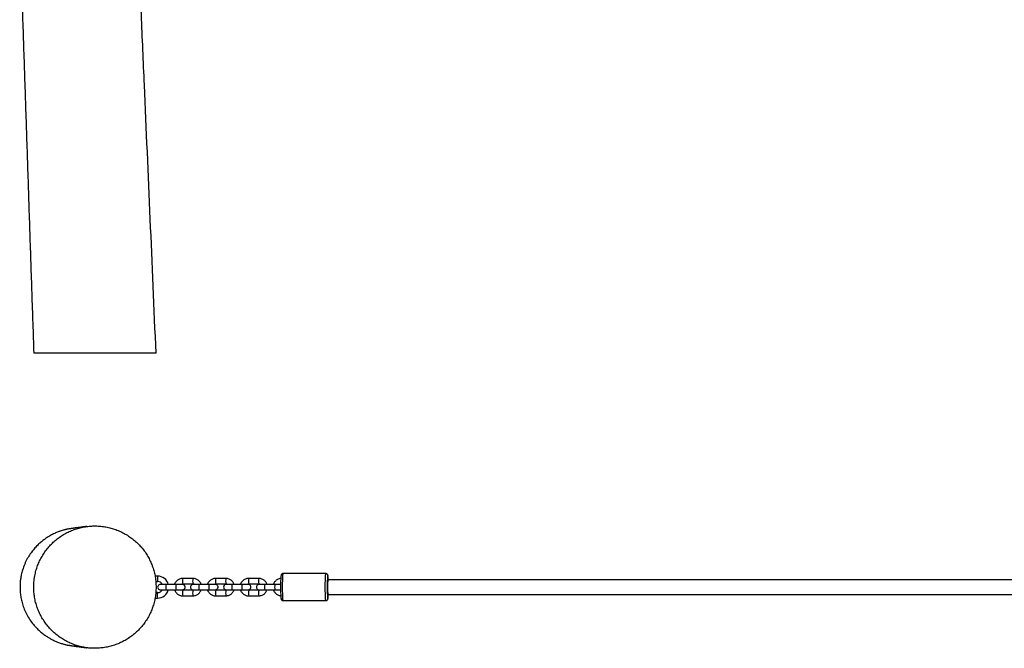
# Model space of a CAD drawing. Units: millimetres. Extents: x 30 to 2179, y 42 to 1415.
# Drawn here: x 30 to 1104, y 43 to 729 of the extents above; entities that cross this region are included whole.
import ezdxf

# ---------------------------------------------------------------- set-up
doc = ezdxf.new("R2010")
doc.units = ezdxf.units.MM
doc.header["$LTSCALE"] = 10

msp = doc.modelspace()

# ---------------------------------------------------------------- linework, layer by layer
at = {"color": 7, "linetype": 'Continuous', "lineweight": 25}
for p, q in [((180.3, 121.6), (177.4, 121.6)), ((218.8, 119.1), (207.8, 119.1)), ((254.7, 119.1), (243.7, 119.1)), ((290.6, 119.1), (279.7, 119.1)), ((364, 124.3), (317.1, 124.3)), ((178.3, 115.6), (180.3, 115.6)), ((189.4, 112.6), (183.3, 112.6)), ((200.4, 112.6), (189.4, 112.6)), ((207.8, 113.1), (218.8, 113.1)), ((225.4, 112.6), (219.2, 112.6)), ((236.4, 112.6), (225.4, 112.6)), ((243.7, 113.1), (254.7, 113.1)), ((261.3, 112.6), (255.2, 112.6)), ((272.3, 112.6), (261.3, 112.6)), ((279.7, 113.1), (290.6, 113.1)), ((297.3, 112.6), (291.1, 112.6)), ((308.3, 112.6), (297.3, 112.6)), ((314.4, 112.6), (308.3, 112.6)), ((313.9, 112.6), (314.4, 112.8)), ((1814.2, 117.6), (366, 117.6)), ((177.5, 97.6), (180.3, 97.6)), ((180.3, 103.6), (178.3, 103.6)), ((183.3, 106.6), (189.4, 106.6)), ((189.4, 106.6), (200.4, 106.6)), ((200.4, 106.6), (207.3, 106.6)), ((218.8, 106.1), (207.8, 106.1)), ((207.8, 100.1), (218.8, 100.1)), ((219.2, 106.6), (225.4, 106.6)), ((225.4, 106.6), (236.4, 106.6)), ((236.4, 106.6), (243.2, 106.6)), ((254.7, 106.1), (243.7, 106.1)), ((243.7, 100.1), (254.7, 100.1)), ((255.2, 106.6), (261.3, 106.6)), ((261.3, 106.6), (272.3, 106.6)), ((272.3, 106.6), (279.2, 106.6)), ((290.6, 106.1), (279.7, 106.1)), ((279.7, 100.1), (290.6, 100.1)), ((291.1, 106.6), (297.3, 106.6)), ((297.3, 106.6), (308.3, 106.6)), ((308.3, 106.6), (314.4, 106.6)), ((366, 101.6), (1814.2, 101.6)), ((317.1, 94.8), (364, 94.8))]:
    msp.add_line(p, q, dxfattribs=at)
at = {"color": 1, "linetype": 'Continuous', "lineweight": 25}
for p, q in [((180.3, 121.6), (180.3, 118.6)), ((180.3, 118.6), (180.3, 115.6)), ((180.3, 100.6), (180.3, 103.6)), ((180.3, 97.6), (180.3, 100.6))]:
    msp.add_line(p, q, dxfattribs=at)
at = {"color": 1, "linetype": 'Continuous', "lineweight": 25, "flags": 128}
for points in [[(317.1, 124.3), (317, 124.1), (316.8, 123.6), (316.7, 122.7), (316.6, 121.5), (316.5, 120), (316.4, 118.2), (316.4, 116.3), (316.3, 114.1), (316.3, 111.9), (316.3, 109.6), (316.3, 107.3), (316.3, 105), (316.4, 102.9), (316.4, 100.9), (316.5, 99.1), (316.6, 97.6), (316.7, 96.4), (316.8, 95.5), (317, 95), (317.1, 94.8)], [(364, 94.8), (364, 94.8), (363.9, 95), (363.8, 95.5), (363.6, 96.4), (363.5, 97.6), (363.4, 99.1), (363.4, 100.9), (363.3, 102.9), (363.2, 105), (363.2, 107.3), (363.2, 109.6), (363.2, 111.9), (363.2, 114.1), (363.3, 116.3), (363.4, 118.2), (363.4, 120), (363.5, 121.5), (363.6, 122.7), (363.8, 123.6), (363.9, 124.1), (364, 124.3), (364, 124.3)], [(366, 122.3), (365.9, 122.1), (365.9, 122)], [(366.2, 121.7), (366.1, 122.1), (366, 122.3)], [(365.8, 97.2), (366, 96.9), (366.1, 96.9), (366.2, 97.2), (366.3, 98), (366.3, 98)]]:
    msp.add_lwpolyline(points, dxfattribs=at)
at = {"color": 7, "linetype": 'Continuous', "lineweight": 25, "flags": 128}
for points in [[(207.3, 106.6), (208.3, 106.8), (209.2, 107.3), (209.9, 108.1), (210.2, 109.1), (210.2, 110.1), (209.9, 111.1), (209.2, 111.9), (208.3, 112.4), (207.3, 112.6), (207.1, 112.6), (206.7, 112.6), (206.1, 112.6), (205.2, 112.6), (204.2, 112.6), (203, 112.6), (201.7, 112.6), (200.4, 112.6)], [(243.2, 106.6), (244.2, 106.8), (245.2, 107.3), (245.8, 108.1), (246.2, 109.1), (246.2, 110.1), (245.8, 111.1), (245.2, 111.9), (244.2, 112.4), (243.2, 112.6), (243.1, 112.6), (242.7, 112.6), (242.1, 112.6), (241.2, 112.6), (240.1, 112.6), (239, 112.6), (237.7, 112.6), (236.4, 112.6)], [(279.2, 106.6), (280.2, 106.8), (281.1, 107.3), (281.8, 108.1), (282.1, 109.1), (282.1, 110.1), (281.8, 111.1), (281.1, 111.9), (280.2, 112.4), (279.2, 112.6), (279, 112.6), (278.6, 112.6), (278, 112.6), (277.1, 112.6), (276.1, 112.6), (274.9, 112.6), (273.6, 112.6), (272.3, 112.6)]]:
    msp.add_lwpolyline(points, dxfattribs=at)
at = {"color": 7, "linetype": 'Continuous', "lineweight": 25}
for centre, radius, start, end in [((180.3, 109.6), 12, 14.4779, 89.9993), ((451.2, 109.4), 136.9, 174.8381, 184.7664), ((485.9, 109.6), 120.7, 174.0851, 185.8863), ((328.8, 116.6), 37.7, 1.4487, 7.7626), ((180.3, 109.6), 6, 29.9987, 90.0015), ((183.3, 109.6), 3, 89.9993, 270.0007), ((219.2, 109.6), 3, 89.9993, 270.0007), ((255.2, 109.6), 3, 90.0015, 269.9985), ((291.1, 109.6), 3, 89.9993, 270.0007), ((452.3, 109.6), 86.7, 175.0697, 184.9221), ((180.3, 109.6), 6, 269.9985, 330.0013), ((180.3, 109.6), 12, 269.9981, 345.5246), ((313, 103.6), 53.6, 354.05, 357.8692)]:
    msp.add_arc(centre, radius, start, end, dxfattribs=at)
at = {"color": 1, "linetype": 'Continuous', "lineweight": 25}
for centre, radius, start, end in [((225.5, 116.1), 18, 170.4201, 189.5799), ((236.5, 116.1), 18, 170.4097, 189.588), ((261.5, 116.1), 18, 170.4166, 189.5834), ((272.5, 116.1), 18, 170.4131, 189.5869), ((297.4, 116.1), 18, 170.4235, 189.5765), ((308.4, 116.1), 18, 170.4166, 189.5811), ((207.5, 109.6), 18.3, 170.5638, 189.4362), ((218.5, 109.6), 18.3, 170.5638, 189.4362), ((243.4, 109.6), 18.3, 170.5638, 189.4362), ((254.4, 109.6), 18.3, 170.5605, 189.4395), ((279.4, 109.6), 18.3, 170.5605, 189.4395), ((290.4, 109.6), 18.3, 170.5638, 189.4362), ((315.3, 109.6), 18.3, 170.5638, 189.4362), ((326.3, 109.6), 18.3, 170.5638, 189.4362), ((225.5, 103.1), 18, 170.4201, 189.5799), ((236.5, 103.1), 18, 170.412, 189.5903), ((261.5, 103.1), 18, 170.4166, 189.5834), ((272.5, 103.1), 18, 170.4131, 189.5869), ((297.4, 103.1), 18, 170.4235, 189.5765), ((308.4, 103.1), 18, 170.4189, 189.5834)]:
    msp.add_arc(centre, radius, start, end, dxfattribs=at)
at = {"color": 7, "linetype": 'Continuous', "lineweight": 25}
for points, knots in [([(30.1, 1404.8), (30.7, 1232.4), (31.4, 1038.3), (29.6, 822.4), (32.1, 757), (34.2, 691.7), (36.4, 626.3), (38.6, 560.9), (40.7, 495.5), (42.9, 430.1), (44.4, 386.5), (45.1, 364.8)], [0, 0, 0, 0, 0.497013, 0.559902, 0.622667, 0.685555, 0.748444, 0.811333, 0.874222, 0.937111, 1, 1, 1, 1]), ([(178.6, 364.8), (174.4, 462.4), (169.6, 572.8), (164.2, 696), (162.5, 734.4), (161, 772.7), (159.2, 804.1), (159.1, 822.8), (159, 828.6)], [0, 0, 0, 0, 0.631488, 0.714183, 0.796878, 0.879573, 0.962215, 1, 1, 1, 1]), ([(178.6, 364.8), (178.6, 364.8), (178.7, 364.8), (178.2, 364.8), (177, 364.8), (174.8, 364.8), (171.9, 364.8), (168.2, 364.8), (163.8, 364.8), (158.7, 364.8), (153.1, 364.8), (146.9, 364.8), (140.3, 364.8), (133.3, 364.8), (126.1, 364.8), (118.6, 364.8), (111.1, 364.8), (103.6, 364.8), (96.2, 364.8), (89, 364.8), (82.1, 364.8), (75.6, 364.8), (69.5, 364.8), (64, 364.8), (59, 364.8), (54.8, 364.8), (51.2, 364.8), (48.4, 364.8), (46.5, 364.8), (45.3, 364.8), (45.2, 364.8), (45.1, 364.8)], [0, 0, 0, 0, 0.002189, 0.0380333, 0.0737648, 0.1095557, 0.1454604, 0.1812517, 0.2169857, 0.2528342, 0.2885683, 0.3243507, 0.3602473, 0.3960296, 0.4317912, 0.4676667, 0.5034284, 0.5391713, 0.5750284, 0.6107703, 0.6465124, 0.6823679, 0.7181097, 0.7538673, 0.7897383, 0.8254961, 0.8612871, 0.897194, 0.9329854, 0.9664923, 1, 1, 1, 1]), ([(103.1, 175.8), (102.8, 175.7), (102, 175.6), (100.9, 175.5), (99.9, 175.3), (98.8, 175.2), (97.8, 175.1), (96.9, 174.9), (96, 174.8), (95.1, 174.7), (94.3, 174.6), (93.5, 174.5), (92.7, 174.4), (91.9, 174.3), (91.2, 174.2), (90.5, 174.1), (89.8, 174), (89.1, 173.9), (88.5, 173.8), (87.9, 173.7), (87.4, 173.7), (86.9, 173.6), (86.3, 173.5), (85.7, 173.4), (84.8, 173.3), (83.8, 173.1), (82.7, 172.9), (81.7, 172.8), (80.9, 172.6), (80.1, 172.4), (79.4, 172.2), (78.4, 172), (76.9, 171.6), (74.6, 170.9), (71.5, 169.8), (67.7, 168.2), (63.2, 165.9), (58.9, 163.3), (55, 160.4), (51.6, 157.6), (48.1, 154.2), (44.6, 150.3), (41.2, 145.8), (37.9, 140.6), (35.1, 134.7), (32.9, 128.7), (31.5, 123.2), (30.7, 118.6), (30.2, 114.5), (30.1, 110.7), (30.1, 106.5), (30.5, 101.9), (31.3, 96.7), (32.7, 91.2), (34.7, 85.5), (37.4, 79.5), (40.8, 73.9), (44.6, 68.8), (48.5, 64.4), (52.4, 60.9), (56, 58), (59.4, 55.6), (62.6, 53.7), (65.6, 52.1), (68.4, 50.7), (70.8, 49.7), (73, 48.8), (75, 48.2), (76.8, 47.6), (78.3, 47.2), (79.6, 46.8), (80.7, 46.6), (81.6, 46.4), (82.3, 46.3), (83, 46.2), (83.7, 46.1), (84.4, 46), (85.1, 45.8), (85.9, 45.7), (86.7, 45.6), (87.5, 45.5), (88.3, 45.4), (89.1, 45.3), (89.9, 45.1), (90.8, 45), (91.7, 44.9), (92.6, 44.8), (93.6, 44.7), (94.6, 44.5), (95.6, 44.4), (96.7, 44.2), (97.7, 44.1), (98.8, 44), (99.8, 43.8), (100.9, 43.7), (102, 43.5), (102.8, 43.4), (103.1, 43.4)], [0, 0, 0, 0, 0.005155, 0.010168, 0.015039, 0.019765, 0.024348, 0.028787, 0.032841, 0.036766, 0.040563, 0.044233, 0.047773, 0.051388, 0.054858, 0.058183, 0.061364, 0.0644, 0.067291, 0.069884, 0.072348, 0.074686, 0.077063, 0.079583, 0.083886, 0.088547, 0.093566, 0.098937, 0.102361, 0.105761, 0.109194, 0.113007, 0.11944, 0.130475, 0.145451, 0.164354, 0.187189, 0.213977, 0.232752, 0.25314, 0.275151, 0.299019, 0.324784, 0.3525, 0.382207, 0.413991, 0.438525, 0.459886, 0.478055, 0.494391, 0.512239, 0.534946, 0.558399, 0.583933, 0.61161, 0.641473, 0.672656, 0.701657, 0.728196, 0.752123, 0.77333, 0.791856, 0.807753, 0.824875, 0.838222, 0.850198, 0.86094, 0.870449, 0.878725, 0.885933, 0.892181, 0.897463, 0.901577, 0.904525, 0.9073, 0.910512, 0.913832, 0.917261, 0.920801, 0.92445, 0.928209, 0.931854, 0.935596, 0.939437, 0.943373, 0.947408, 0.951792, 0.956287, 0.960889, 0.965599, 0.970418, 0.975343, 0.980086, 0.984923, 0.989855, 0.994881, 1, 1, 1, 1]), ([(45.5, 116.6), (45.3, 114.3), (45, 110.1), (45.2, 104), (45.9, 98.5), (47.1, 92.9), (48.8, 87.5), (50.8, 82.3), (53.3, 77.3), (56.3, 72.5), (59.6, 67.9), (63.3, 63.7), (67.3, 59.7), (71.7, 56.2), (76.4, 52.9), (81.2, 50.2), (86.3, 47.8), (91.6, 45.9), (97.1, 44.4), (102.6, 43.4), (108.2, 42.8), (113.9, 42.8), (119.5, 43.2), (125.1, 44.1), (130.5, 45.4), (135.9, 47.2), (141.1, 49.5), (146, 52.1), (150.7, 55.2), (155.2, 58.7), (159.3, 62.5), (163.1, 66.7), (166.5, 71.1), (169.6, 75.9), (172.2, 80.9), (174.4, 86.1), (176.1, 91.4), (177.5, 96.9), (178.3, 102.5), (178.6, 108.1), (178.5, 113.7), (178, 119.3), (176.9, 124.9), (175.4, 130.3), (173.4, 135.5), (171, 140.7), (168.2, 145.6), (164.9, 150.2), (161.4, 154.5), (157.4, 158.5), (153.1, 162.2), (148.5, 165.4), (143.7, 168.3), (138.6, 170.8), (133.3, 172.9), (128, 174.4), (122.5, 175.6), (116.8, 176.2), (111.2, 176.4), (105.6, 176.1), (100, 175.4), (94.5, 174.1), (89.1, 172.4), (83.9, 170.3), (78.9, 167.7), (74.1, 164.7), (69.6, 161.4), (65.4, 157.6), (61.5, 153.6), (58, 149.2), (54.8, 144.4), (52.1, 139.5), (49.8, 134.4), (47.9, 129.1), (46.3, 123.1), (45.8, 118.9), (45.5, 116.6)], [0, 0, 0, 0, 0.0168422, 0.0300695, 0.0432961, 0.0569075, 0.0705187, 0.0837455, 0.0969726, 0.1105838, 0.1241949, 0.1374243, 0.1506544, 0.1642679, 0.1778808, 0.191124, 0.2043667, 0.2179958, 0.2316248, 0.2448475, 0.2580711, 0.2716774, 0.2852831, 0.2985236, 0.3117638, 0.3253902, 0.3390166, 0.3522399, 0.365463, 0.3790704, 0.3926777, 0.4059097, 0.4191418, 0.4327581, 0.4463741, 0.4596072, 0.4728401, 0.4864577, 0.5000757, 0.5132978, 0.52652, 0.5401247, 0.5537297, 0.5669724, 0.5802155, 0.5938446, 0.6074736, 0.6206968, 0.63392, 0.647526, 0.6611322, 0.6743725, 0.6876126, 0.701238, 0.7148633, 0.7280957, 0.7413281, 0.7549459, 0.7685633, 0.7817892, 0.7950151, 0.8086255, 0.8222349, 0.8354608, 0.848686, 0.8622955, 0.8759051, 0.8891363, 0.9023683, 0.9159833, 0.9295987, 0.9428417, 0.9560853, 0.9697143, 0.9833438, 1, 1, 1, 1]), ([(207.8, 119.1), (207.4, 119.1), (206.5, 119), (205, 118.7), (203.4, 118), (201.9, 117.1), (200.6, 115.9), (199.6, 114.5), (199, 113.4), (198.8, 112.7), (198.8, 112.6)], [0, 0, 0, 0, 0.092366, 0.238403, 0.384585, 0.530772, 0.676983, 0.823234, 0.969507, 1, 1, 1, 1]), ([(227.7, 112.6), (227.7, 112.7), (227.5, 113.4), (226.9, 114.6), (225.8, 116), (224.5, 117.2), (223.1, 118.1), (221.5, 118.7), (220, 119), (219.1, 119.1), (218.8, 119.1)], [0, 0, 0, 0, 0.038504, 0.184853, 0.33116, 0.477465, 0.623712, 0.769945, 0.916151, 1, 1, 1, 1]), ([(243.7, 119.1), (243.3, 119.1), (242.4, 119), (240.9, 118.7), (239.3, 118), (237.8, 117.1), (236.6, 115.9), (235.6, 114.5), (234.9, 113.4), (234.8, 112.7), (234.7, 112.6)], [0, 0, 0, 0, 0.092366, 0.238411, 0.384583, 0.53077, 0.676988, 0.823232, 0.969505, 1, 1, 1, 1]), ([(263.7, 112.6), (263.6, 112.7), (263.4, 113.4), (262.8, 114.6), (261.8, 116), (260.5, 117.2), (259, 118.1), (257.4, 118.7), (255.9, 119), (255, 119.1), (254.7, 119.1)], [0, 0, 0, 0, 0.038505, 0.184849, 0.331158, 0.477463, 0.62372, 0.769954, 0.91616, 1, 1, 1, 1]), ([(279.7, 119.1), (279.3, 119.1), (278.4, 119), (276.9, 118.7), (275.2, 118), (273.8, 117.1), (272.5, 115.9), (271.5, 114.5), (270.9, 113.4), (270.7, 112.7), (270.7, 112.6)], [0, 0, 0, 0, 0.092366, 0.238403, 0.384576, 0.530773, 0.676984, 0.823235, 0.969504, 1, 1, 1, 1]), ([(299.6, 112.6), (299.6, 112.7), (299.4, 113.4), (298.7, 114.6), (297.7, 116), (296.4, 117.2), (295, 118.1), (293.3, 118.7), (291.9, 119), (291, 119.1), (290.6, 119.1)], [0, 0, 0, 0, 0.038504, 0.184848, 0.331161, 0.477466, 0.623713, 0.769946, 0.916151, 1, 1, 1, 1]), ([(314.6, 119), (314.6, 119), (314, 119), (312.8, 118.7), (311.2, 118.1), (309.7, 117.1), (308.5, 115.9), (307.4, 114.5), (306.8, 113.4), (306.7, 112.7), (306.6, 112.6)], [0, 0, 0, 0, 0.010806, 0.169965, 0.329283, 0.488607, 0.647957, 0.80735, 0.966767, 1, 1, 1, 1]), ([(317.1, 124.3), (316.8, 124.3), (316.4, 124.2), (315.8, 123.9), (315.4, 123.5), (315.2, 123.2), (315.1, 122.8), (315, 122.5), (314.9, 122.2), (314.9, 122.2)], [0, 0, 0, 0, 0.234148, 0.418495, 0.569413, 0.690921, 0.798303, 0.915419, 1, 1, 1, 1]), ([(366.2, 122.1), (366.2, 122.2), (366.1, 122.5), (366, 122.9), (365.8, 123.3), (365.5, 123.7), (365, 124.1), (364.4, 124.3), (364.1, 124.3), (364, 124.3)], [0, 0, 0, 0, 0.073889, 0.226485, 0.35802, 0.51053, 0.70145, 0.921026, 1, 1, 1, 1]), ([(206, 112.6), (206.2, 112.7), (206.8, 113), (207.4, 113.1), (207.8, 113.1)], [0, 0, 0, 0, 0.398674, 1, 1, 1, 1]), ([(218.8, 113.1), (218.9, 113.1), (219.4, 113.1), (220, 112.9), (220.4, 112.6), (220.5, 112.6)], [0, 0, 0, 0, 0.220297, 0.793977, 1, 1, 1, 1]), ([(242, 112.6), (242.2, 112.7), (242.7, 113), (243.3, 113.1), (243.7, 113.1)], [0, 0, 0, 0, 0.398709, 1, 1, 1, 1]), ([(254.7, 113.1), (254.8, 113.1), (255.3, 113.1), (255.9, 112.9), (256.3, 112.6), (256.4, 112.6)], [0, 0, 0, 0, 0.220297, 0.793977, 1, 1, 1, 1]), ([(277.9, 112.6), (278.1, 112.7), (278.7, 113), (279.3, 113.1), (279.7, 113.1)], [0, 0, 0, 0, 0.3986744, 1, 1, 1, 1]), ([(290.6, 113.1), (290.8, 113.1), (291.3, 113.1), (291.9, 112.9), (292.3, 112.6), (292.4, 112.6)], [0, 0, 0, 0, 0.220295, 0.794034, 1, 1, 1, 1]), ([(198.8, 106.6), (198.8, 106.4), (199, 105.7), (199.7, 104.6), (200.7, 103.2), (202, 102), (203.4, 101.1), (205.1, 100.4), (206.5, 100.1), (207.4, 100.1), (207.8, 100.1)], [0, 0, 0, 0, 0.038504, 0.184852, 0.331175, 0.477465, 0.623731, 0.769946, 0.916151, 1, 1, 1, 1]), ([(207.8, 106.1), (207.6, 106.1), (207.2, 106.1), (206.5, 106.2), (206.1, 106.5), (206, 106.6)], [0, 0, 0, 0, 0.220297, 0.793977, 1, 1, 1, 1]), ([(220.5, 106.6), (220.3, 106.5), (219.7, 106.1), (219.1, 106.1), (218.8, 106.1)], [0, 0, 0, 0, 0.398674, 1, 1, 1, 1]), ([(218.8, 100.1), (219.1, 100.1), (220.1, 100.1), (221.6, 100.4), (223.2, 101.1), (224.6, 102), (225.9, 103.2), (226.9, 104.6), (227.5, 105.8), (227.7, 106.5), (227.7, 106.6)], [0, 0, 0, 0, 0.0923642, 0.2384137, 0.3845778, 0.5307754, 0.6769852, 0.8232353, 0.9695073, 1, 1, 1, 1]), ([(234.7, 106.6), (234.8, 106.4), (235, 105.7), (235.6, 104.6), (236.6, 103.2), (237.9, 102), (239.4, 101.1), (241, 100.4), (242.5, 100.1), (243.4, 100.1), (243.7, 100.1)], [0, 0, 0, 0, 0.0385042, 0.184847, 0.3311753, 0.4774655, 0.6237226, 0.7699468, 0.9161511, 1, 1, 1, 1]), ([(243.7, 106.1), (243.6, 106.1), (243.1, 106.1), (242.5, 106.2), (242.1, 106.5), (242, 106.6)], [0, 0, 0, 0, 0.2202953, 0.7940338, 1, 1, 1, 1]), ([(256.4, 106.6), (256.2, 106.5), (255.7, 106.1), (255.1, 106.1), (254.7, 106.1)], [0, 0, 0, 0, 0.398674, 1, 1, 1, 1]), ([(254.7, 100.1), (255.1, 100.1), (256, 100.1), (257.5, 100.4), (259.1, 101.1), (260.6, 102), (261.8, 103.2), (262.9, 104.6), (263.5, 105.8), (263.6, 106.5), (263.7, 106.6)], [0, 0, 0, 0, 0.092365, 0.238405, 0.384569, 0.530776, 0.676986, 0.823236, 0.969505, 1, 1, 1, 1]), ([(270.7, 106.6), (270.7, 106.4), (270.9, 105.7), (271.6, 104.6), (272.6, 103.2), (273.9, 102), (275.3, 101.1), (277, 100.4), (278.4, 100.1), (279.3, 100.1), (279.7, 100.1)], [0, 0, 0, 0, 0.038505, 0.184849, 0.331178, 0.477462, 0.623729, 0.769955, 0.91616, 1, 1, 1, 1]), ([(279.7, 106.1), (279.5, 106.1), (279, 106.1), (278.4, 106.2), (278, 106.5), (277.9, 106.6)], [0, 0, 0, 0, 0.220297, 0.793977, 1, 1, 1, 1]), ([(292.4, 106.6), (292.2, 106.5), (291.6, 106.1), (291, 106.1), (290.6, 106.1)], [0, 0, 0, 0, 0.398649, 1, 1, 1, 1]), ([(290.6, 100.1), (291, 100.1), (291.9, 100.1), (293.4, 100.4), (295.1, 101.1), (296.5, 102), (297.8, 103.2), (298.8, 104.6), (299.4, 105.8), (299.6, 106.5), (299.6, 106.6)], [0, 0, 0, 0, 0.092364, 0.238413, 0.384576, 0.530773, 0.67699, 0.823233, 0.969505, 1, 1, 1, 1]), ([(306.6, 106.6), (306.7, 106.4), (306.9, 105.7), (307.5, 104.6), (308.5, 103.2), (309.8, 102), (311.3, 101.1), (312.9, 100.4), (314, 100.2), (314.6, 100.1), (314.6, 100.1)], [0, 0, 0, 0, 0.041953, 0.201407, 0.360833, 0.520225, 0.67959, 0.8389, 0.998198, 1, 1, 1, 1]), ([(314.4, 106.3), (314.3, 106.3), (314.1, 106.4), (314, 106.5), (313.9, 106.6)], [0, 0, 0, 0, 0.384385, 1, 1, 1, 1]), ([(314.8, 97.8), (314.8, 97.7), (314.9, 97.3), (315, 96.8), (315.1, 96.2), (315.4, 95.7), (315.7, 95.3), (316.3, 95), (316.8, 94.8), (317.1, 94.8), (317.1, 94.8)], [0, 0, 0, 0, 0.076794, 0.283604, 0.397427, 0.511182, 0.641918, 0.803416, 0.983159, 1, 1, 1, 1]), ([(364, 94.8), (364.3, 94.9), (364.7, 94.9), (365.3, 95.2), (365.6, 95.6), (365.9, 96), (366, 96.3), (366.1, 96.8), (366.2, 97.3), (366.3, 97.6), (366.3, 97.8)], [0, 0, 0, 0, 0.1766654, 0.327836, 0.4514537, 0.5510789, 0.6384627, 0.7323422, 0.8898186, 1, 1, 1, 1])]:
    msp.add_open_spline(points, degree=3, knots=knots, dxfattribs=at)

doc.saveas('drawing.dxf')
